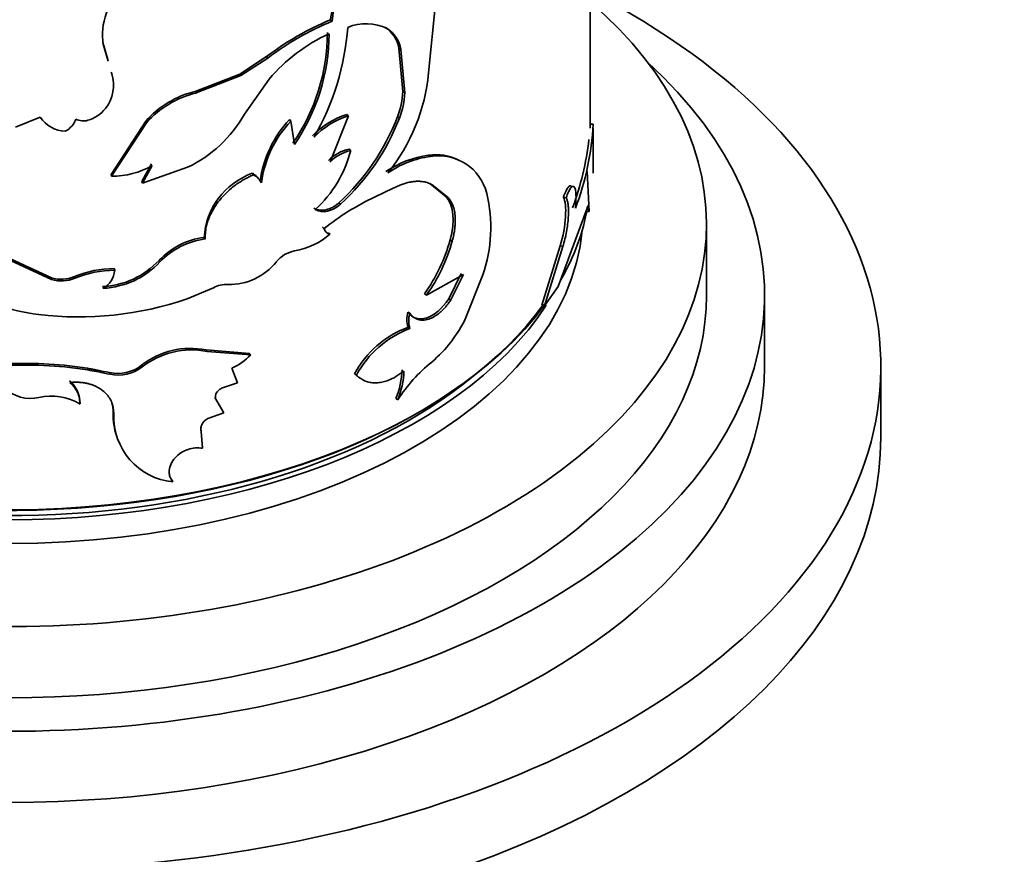
# Model space of a CAD drawing. Units: millimetres. Extents: x 0 to 1626, y 0 to 1991.
# Drawn here: x 465 to 499, y 406 to 435 of the extents above; entities that cross this region are included whole.
import ezdxf
from ezdxf import colors
from ezdxf.entities.mleader import LeaderData, LeaderLine
from ezdxf.math import Vec2, Vec3

# ---------------------------------------------------------------- set-up
doc = ezdxf.new("R2010")
doc.units = ezdxf.units.MM
doc.layers.add('DV7_Défaut', color=7, linetype='Continuous')
doc.layers.add('Défaut', color=7, linetype='Continuous')

# ---------------------------------------------------------------- blocks, each defined once
blk = doc.blocks.new('_DOT')
at = {"color": 0}
blk.add_line((0, 0), (-1, 0), dxfattribs=at)
at = {"color": 0, "const_width": 0.333}
blk.add_lwpolyline([(-0.1665, 0, 1), (0.1665, 0, 1)], format="xyb", close=True, dxfattribs=at)
blk = doc.blocks.new('SE6')
at = {"layer": 'DV7_Défaut', "color": 7, "linetype": 'Continuous', "lineweight": 35}
for p, q in [((484.584, 431.038), (484.584, 437.294)), ((479.018, 432.944), (479.257, 435.338)), ((475.641, 434.772), (475.696, 434.724)), ((477.524, 434.514), (477.588, 434.47)), ((467.968, 433.402), (467.801, 433.988)), ((467.985, 433.346), (467.817, 433.931)), ((477.989, 433.8), (478.056, 433.757)), ((478.128, 432.3), (477.989, 433.8)), ((478.196, 432.258), (478.056, 433.757)), ((473.441, 433.508), (472.516, 432.906)), ((473.485, 433.457), (472.556, 432.853)), ((473.441, 433.508), (473.485, 433.457)), ((468.089, 432.976), (468.107, 432.919)), ((472.516, 432.906), (470.979, 432.308)), ((472.516, 432.906), (472.556, 432.853)), ((472.556, 432.853), (471.011, 432.254)), ((472.674, 431.522), (473.524, 432.734)), ((470.979, 432.308), (471.011, 432.254)), ((478.128, 432.3), (478.196, 432.258)), ((476.196, 431.518), (476.255, 431.471)), ((464.795, 431.08), (465.642, 431.419)), ((469.28, 431.288), (468.087, 429.451)), ((469.304, 431.232), (468.104, 429.394)), ((469.28, 431.288), (469.304, 431.232)), ((474.228, 431.336), (474.276, 431.285)), ((474.395, 430.479), (474.276, 431.285)), ((476.255, 431.471), (475.622, 429.882)), ((477.946, 431.432), (478.013, 431.389)), ((484.581, 431.178), (484.681, 431.179)), ((484.684, 429.496), (484.684, 431.037)), ((476.28, 430.324), (476.339, 430.277)), ((479.015, 430.109), (479.087, 430.069)), ((469.476, 429.812), (469.142, 429.202)), ((469.5, 429.756), (469.165, 429.146)), ((469.165, 429.146), (470.72, 429.697)), ((472.942, 429.49), (472.984, 429.438)), ((484.539, 428.168), (484.474, 429.554)), ((468.087, 429.451), (468.104, 429.394)), ((469.142, 429.202), (469.165, 429.146)), ((473.216, 429.218), (473.259, 429.166)), ((477.174, 428.674), (477.791, 428.972)), ((479.063, 429.135), (479.136, 429.095)), ((479.063, 429.135), (479.625, 428.677)), ((479.136, 429.095), (479.701, 428.639)), ((475.93, 428.474), (475.987, 428.426)), ((479.625, 428.677), (479.701, 428.639)), ((483.655, 428.663), (483.751, 428.645)), ((483.473, 425.591), (484.472, 428.29)), ((484.44, 428.175), (484.539, 428.168)), ((475.365, 427.633), (475.419, 427.584)), ((488.584, 425.286), (488.584, 427.736)), ((471.291, 427.281), (471.324, 427.226)), ((475.567, 427.442), (475.622, 427.394)), ((479.756, 427.193), (479.832, 427.156)), ((466.036, 425.831), (463.98, 426.781)), ((466.029, 425.889), (463.983, 426.839)), ((483.544, 426.988), (482.92, 424.946)), ((483.639, 426.97), (483.011, 424.923)), ((483.544, 426.988), (483.639, 426.97)), ((468.191, 426.205), (468.209, 426.148)), ((466.029, 425.889), (466.036, 425.831)), ((466.828, 425.932), (466.84, 425.874)), ((478.944, 425.296), (480.216, 426.002)), ((480.138, 426.039), (479.711, 425.171)), ((480.216, 426.002), (479.787, 425.134)), ((480.301, 424.518), (480.881, 425.996)), ((470.7, 425.162), (471.609, 425.549)), ((483.011, 424.923), (483.473, 425.591)), ((478.873, 425.336), (478.944, 425.296)), ((479.711, 425.171), (479.787, 425.134)), ((490.584, 422.837), (490.584, 425.286)), ((482.92, 424.946), (483.011, 424.923)), ((478.302, 424.711), (478.371, 424.669)), ((478.302, 424.184), (478.371, 424.142)), ((472.85, 423.288), (471.356, 423.406)), ((471.356, 423.406), (471.39, 423.352)), ((472.892, 423.236), (471.39, 423.352)), ((472.85, 423.288), (472.892, 423.236)), ((469.138, 422.879), (469.161, 422.823)), ((472.438, 422.271), (472.244, 422.778)), ((494.584, 420.387), (494.584, 422.837)), ((476.471, 422.582), (476.531, 422.535)), ((471.922, 422.104), (472.438, 422.271)), ((471.931, 421.298), (471.655, 421.767)), ((471.655, 421.767), (471.69, 421.713)), ((471.968, 421.245), (471.69, 421.713)), ((477.888, 421.734), (477.955, 421.691)), ((467.007, 421.602), (467.019, 421.545)), ((468.158, 421.247), (468.176, 421.19)), ((471.445, 421.062), (471.968, 421.245)), ((471.931, 421.298), (471.968, 421.245)), ((471.235, 420.019), (471.188, 420.598)), ((470.188, 418.916), (470.216, 418.861))]:
    blk.add_line(p, q, dxfattribs=at)
at = {"layer": 'DV7_Défaut', "color": 7, "linetype": 'Continuous', "lineweight": 18}
for p, q in [((469.738, 426.492), (469.764, 426.436)), ((468.026, 422.625), (468.043, 422.568))]:
    blk.add_line(p, q, dxfattribs=at)
at = {"layer": 'DV7_Défaut', "color": 7, "linetype": 'Continuous', "lineweight": 35}
for centre, radius, start, end in [((469.914, 434.265), 2.123, 131.2688, 189.0518), ((479.131, 426.149), 9.303, 112.0365, 127.7125), ((479.203, 426.045), 9.36, 111.9981, 127.6473), ((476.862, 433.014), 1.628, 63.5079, 112.825), ((478.077, 428.85), 5.984, 114.5751, 139.5358), ((468.804, 434.346), 6.729, 325.4448, 359.9525), ((468.774, 434.331), 6.815, 325.5779, 359.6746), ((467.309, 435.172), 8.946, 330.2511, 355.7814), ((476.945, 433.629), 1.058, 9.3388, 56.8417), ((477.005, 433.578), 1.067, 9.7036, 56.8253), ((466.887, 432.518), 1.284, 321.3811, 18.1888), ((472.575, 433.565), 6.472, 321.0991, 354.4986), ((471.772, 429.066), 3.338, 103.7442, 138.2694), ((471.8, 429), 3.348, 103.63, 138.2016), ((475.449, 432.411), 2.682, 338.6041, 357.6412), ((475.718, 432.328), 2.479, 337.7573, 358.3854), ((466.957, 432.457), 1.191, 286.138, 321.552), ((468.789, 433.723), 4.465, 295.6217, 330.4626), ((477.08, 428.807), 2.851, 108.0548, 136.1553), ((466.549, 432.028), 1.092, 213.903, 267.7927), ((466.179, 431.592), 0.732, 296.6018, 341.3131), ((467.133, 431.832), 0.541, 241.1955, 286.6893), ((477.053, 428.684), 3.875, 136.8166, 172.0795), ((477.063, 428.643), 3.84, 136.5297, 172.1754), ((477.097, 428.816), 2.786, 107.6037, 136.506), ((470.586, 434.28), 7.891, 312.625, 338.8472), ((470.709, 434.208), 7.828, 312.3903, 338.8983), ((475.213, 431.664), 9.481, 339.1134, 357.0696), ((474.442, 431.813), 10.159, 339.7583, 353.4613), ((472.287, 431.32), 4.184, 312.5301, 345.5575), ((476.616, 428.87), 1.491, 102.9942, 134.695), ((476.68, 428.807), 1.509, 103.0735, 134.5487), ((479.473, 426.732), 3.409, 97.7296, 124.3978), ((479.54, 426.699), 3.401, 97.6645, 124.5419), ((479.279, 428.421), 1.708, 63.2839, 98.8932), ((479.362, 428.383), 1.708, 13.932, 99.2631), ((468.172, 432), 2.607, 268.5011, 300.6144), ((473.804, 427.124), 2.518, 110.0094, 176.4292), ((472.636, 428.91), 0.656, 28.0112, 62.1817), ((472.681, 428.857), 0.655, 28.1411, 62.4153), ((480.801, 420.875), 8.601, 114.9426, 128.7376), ((476.212, 427.631), 4.947, 340.7035, 13.6037), ((475.66, 427.638), 0.247, 192.6498, 261.0382), ((471.628, 424.696), 2.607, 97.4314, 136.4656), ((471.657, 424.635), 2.613, 97.3202, 136.4276), ((473.992, 429.253), 2.472, 279.6132, 311.2257), ((474.069, 428.759), 5.899, 324.5268, 344.6043), ((474.078, 428.76), 5.973, 324.5538, 344.4219), ((474.593, 425.789), 1.044, 100.3866, 141.0046), ((467.658, 428.419), 2.836, 272.6595, 317.1791), ((467.676, 428.379), 2.853, 272.6159, 317.0627), ((472.162, 427.72), 2.061, 268.4242, 321.8015), ((468.188, 422.69), 3.516, 89.952, 112.7467), ((468.207, 422.599), 3.549, 89.9747, 112.6609), ((467.471, 426.188), 0.739, 296.9602, 356.9338), ((466.368, 427.041), 1.201, 253.5988, 292.526), ((466.377, 426.991), 1.208, 253.6175, 292.507), ((466.293, 430.614), 6.03, 235.0592, 263.3223), ((472.052, 424.734), 0.927, 86.7138, 118.5532), ((466.972, 436.092), 11.549, 263.1388, 288.8349), ((479.163, 424.447), 0.9, 162.9646, 197.0353), ((479.223, 424.405), 0.892, 162.8037, 197.1963), ((476.192, 426.471), 4.55, 310.0962, 334.572), ((479.495, 420.972), 3.426, 110.3776, 151.9811), ((479.589, 420.889), 3.473, 110.5277, 151.7042), ((470.815, 420.752), 2.709, 78.4633, 128.2465), ((470.85, 420.665), 2.741, 78.6276, 128.0463), ((471.388, 424.676), 2.082, 294.2671, 316.2228), ((468.308, 423.951), 1.355, 257.9908, 307.7646), ((468.328, 423.896), 1.358, 257.8904, 307.805), ((475.341, 422.802), 2.762, 337.2515, 358.3042), ((482.783, 418.529), 5.771, 129.3716, 146.7826), ((475.398, 422.764), 2.772, 337.2321, 358.2185), ((465.307, 423.013), 1.277, 225.6218, 283.218), ((466.077, 421.611), 0.93, 359.468, 51.9075), ((466.098, 421.556), 0.921, 359.2835, 52.3226), ((466.022, 419.843), 1.972, 59.6206, 102.3812), ((470.41, 421.158), 2.253, 177.7417, 198.8721), ((470.44, 421.115), 2.265, 178.0947, 264.3299)]:
    blk.add_arc(centre, radius, start, end, dxfattribs=at)
for centre, major_axis, start_param, end_param in [((464.584, 422.837), (-30, 0), 0, 3.982661), ((464.584, 427.736), (-24, 0), 0, 3.727278), ((464.584, 425.286), (-26, 0), 0, 3.705938), ((464.584, 429.45), (20, 0), 5.963783, 6.18336), ((464.584, 429.45), (20, 0), 3.308733, 5.886594), ((464.584, 428.144), (-19.75, 0), 0.053926, 3.087666), ((464.584, 428.961), (-19.75, 0), 0.278601, 2.781643), ((464.584, 425.286), (-24, 0), 0, 3.141593), ((464.584, 429.369), (-19.9, 0), 0.557335, 2.749882), ((464.584, 422.837), (-26, 0), 0, 3.141593), ((464.584, 428.961), (19.5, 0), 3.798378, 5.670516), ((464.584, 420.387), (-30, 0), 0, 3.141593)]:
    blk.add_ellipse(centre, major_axis=major_axis, ratio=0.57735, start_param=start_param, end_param=end_param, dxfattribs=at)
for points, knots in [([(473.089, 438.075), (473.177, 438.068), (473.341, 438.055), (473.563, 438.029), (473.802, 437.986), (474.062, 437.914), (474.442, 437.769), (474.862, 437.522), (475.262, 437.12), (475.554, 436.628), (475.698, 436.149), (475.754, 435.733), (475.768, 435.422), (475.747, 435.083), (475.715, 434.853), (475.696, 434.724)], [0, 0, 0, 0, 0.048453, 0.090202, 0.125342, 0.188209, 0.250644, 0.375652, 0.500659, 0.625532, 0.750304, 0.812472, 0.875186, 0.930089, 1, 1, 1, 1]), ([(474.97, 437.401), (475.049, 437.325), (475.123, 437.242), (475.423, 436.852), (475.575, 436.499), (475.69, 435.886), (475.708, 435.677), (475.706, 435.426), (475.706, 435.411), (475.704, 435.365), (475.703, 435.341), (475.699, 435.267), (475.695, 435.214), (475.679, 435.044), (475.663, 434.915), (475.641, 434.772)], [0, 0, 0, 0, 0.127774, 0.127774, 0.563887, 0.563887, 0.781944, 0.781944, 0.809201, 0.809201, 0.836458, 0.836458, 0.890972, 0.890972, 1, 1, 1, 1]), ([(472.984, 429.438), (472.928, 429.411), (472.822, 429.361), (472.674, 429.282), (472.527, 429.195), (472.38, 429.094), (472.192, 428.948), (471.981, 428.754), (471.773, 428.512), (471.602, 428.261), (471.489, 428.039), (471.416, 427.848), (471.364, 427.671), (471.329, 427.462), (471.326, 427.309), (471.324, 427.226)], [0, 0, 0, 0, 0.060582, 0.115121, 0.163853, 0.225203, 0.286585, 0.393443, 0.500755, 0.600834, 0.700352, 0.760283, 0.82022, 0.903635, 1, 1, 1, 1]), ([(477.791, 428.972), (477.845, 428.997), (477.947, 429.046), (478.093, 429.105), (478.238, 429.154), (478.384, 429.189), (478.532, 429.21), (478.669, 429.216), (478.815, 429.207), (478.974, 429.171), (479.08, 429.121), (479.136, 429.095)], [0, 0, 0, 0, 0.103422, 0.198651, 0.28611, 0.39332, 0.500376, 0.600202, 0.700186, 0.841225, 1, 1, 1, 1]), ([(483.933, 429.035), (483.933, 429.035), (483.933, 429.035), (483.901, 429.075), (483.86, 429.061), (483.785, 428.959), (483.762, 428.918), (483.711, 428.808), (483.684, 428.741), (483.655, 428.663)], [0, 0, 0, 0, 0.000246, 0.000246, 0.500123, 0.500123, 0.750062, 0.750062, 1, 1, 1, 1]), ([(484.071, 428.284), (484.074, 428.322), (484.081, 428.395), (484.087, 428.499), (484.091, 428.595), (484.092, 428.683), (484.088, 428.804), (484.072, 428.939), (484.033, 429.033), (483.977, 429.053), (483.908, 428.99), (483.83, 428.854), (483.778, 428.717), (483.751, 428.645)], [0, 0, 0, 0, 0.053544, 0.104687, 0.154, 0.202121, 0.249737, 0.374472, 0.499425, 0.624476, 0.749778, 0.870156, 1, 1, 1, 1]), ([(475.063, 428.286), (475.104, 428.266), (475.185, 428.227), (475.327, 428.209), (475.451, 428.222), (475.552, 428.249), (475.629, 428.277), (475.705, 428.314), (475.781, 428.359), (475.856, 428.412), (475.905, 428.453), (475.93, 428.474)], [0, 0, 0, 0, 0.172842, 0.336865, 0.498982, 0.580601, 0.661782, 0.74344, 0.82647, 0.911727, 1, 1, 1, 1]), ([(479.701, 428.639), (479.72, 428.614), (479.759, 428.565), (479.808, 428.481), (479.849, 428.392), (479.883, 428.296), (479.908, 428.195), (479.926, 428.086), (479.936, 427.972), (479.938, 427.851), (479.932, 427.724), (479.919, 427.591), (479.898, 427.452), (479.869, 427.306), (479.844, 427.206), (479.832, 427.156)], [0, 0, 0, 0, 0.081906, 0.161396, 0.238852, 0.314687, 0.389341, 0.463276, 0.536964, 0.610886, 0.685517, 0.761316, 0.838726, 0.91816, 1, 1, 1, 1]), ([(483.655, 428.663), (483.727, 428.542), (483.75, 428.319), (483.709, 427.667), (483.652, 427.331), (483.544, 426.988)], [0, 0, 0, 0, 0.5, 0.5, 1, 1, 1, 1]), ([(483.751, 428.645), (483.758, 428.631), (483.773, 428.604), (483.792, 428.552), (483.807, 428.493), (483.818, 428.426), (483.826, 428.351), (483.831, 428.269), (483.833, 428.179), (483.831, 428.081), (483.824, 427.934), (483.806, 427.734), (483.767, 427.477), (483.712, 427.217), (483.664, 427.054), (483.639, 426.97)], [0, 0, 0, 0, 0.060214, 0.118117, 0.174149, 0.228794, 0.282575, 0.33604, 0.389745, 0.444239, 0.500051, 0.62366, 0.744083, 0.867586, 1, 1, 1, 1]), ([(484.472, 428.29), (484.476, 428.304), (484.484, 428.332), (484.495, 428.362), (484.505, 428.379), (484.514, 428.384), (484.525, 428.372), (484.536, 428.317), (484.538, 428.219), (484.539, 428.168)], [0, 0, 0, 0, 0.106413, 0.207537, 0.305573, 0.402929, 0.502066, 0.745448, 1, 1, 1, 1]), ([(479.711, 425.171), (479.474, 424.819), (479.222, 424.598), (478.681, 424.424), (478.462, 424.492), (478.302, 424.711)], [0, 0, 0, 0, 0.5, 0.5, 1, 1, 1, 1]), ([(479.787, 425.134), (479.76, 425.096), (479.709, 425.021), (479.627, 424.918), (479.545, 424.824), (479.461, 424.74), (479.375, 424.666), (479.289, 424.602), (479.201, 424.547), (479.112, 424.503), (478.999, 424.46), (478.866, 424.431), (478.719, 424.433), (478.587, 424.474), (478.468, 424.551), (478.404, 424.629), (478.371, 424.669)], [0, 0, 0, 0, 0.059926, 0.117747, 0.173861, 0.228701, 0.282734, 0.336444, 0.390327, 0.444872, 0.500553, 0.599808, 0.696551, 0.793649, 0.893938, 1, 1, 1, 1]), ([(468.043, 422.568), (467.912, 422.595), (467.688, 422.641), (467.349, 422.707), (467.022, 422.759), (466.318, 422.846), (465.23, 422.909), (463.771, 422.848), (462.353, 422.636), (461.025, 422.28), (459.834, 421.772), (458.982, 421.226), (458.482, 420.794), (458.221, 420.518), (458.096, 420.378), (458.022, 420.297)], [0, 0, 0, 0, 0.036508, 0.062591, 0.093368, 0.125189, 0.250281, 0.375375, 0.500443, 0.625427, 0.750366, 0.875184, 0.937592, 0.963579, 1, 1, 1, 1]), ([(468.026, 422.625), (467.878, 422.656), (467.747, 422.683), (467.578, 422.716), (467.527, 422.727), (467.456, 422.74), (467.433, 422.745), (467.391, 422.753), (467.379, 422.755), (467.131, 422.799), (466.895, 422.832), (466.18, 422.911), (465.712, 422.939), (464.25, 422.95), (463.299, 422.86), (461.919, 422.573), (461.481, 422.455), (460.65, 422.168), (460.248, 421.995), (459.522, 421.612), (459.189, 421.399), (458.793, 421.087), (458.717, 421.024), (458.609, 420.928), (458.573, 420.896), (458.522, 420.848), (458.505, 420.832), (458.472, 420.799), (458.45, 420.778), (458.349, 420.677), (458.221, 420.538), (458.055, 420.351)], [0, 0, 0, 0, 0.03125, 0.03125, 0.046875, 0.046875, 0.054688, 0.054688, 0.0625, 0.0625, 0.125, 0.125, 0.25, 0.25, 0.5, 0.5, 0.625, 0.625, 0.75, 0.75, 0.875, 0.875, 0.90625, 0.90625, 0.921875, 0.921875, 0.929688, 0.929688, 0.9375, 0.9375, 1, 1, 1, 1]), ([(476.531, 422.535), (476.555, 422.514), (476.602, 422.471), (476.677, 422.417), (476.755, 422.371), (476.834, 422.335), (476.942, 422.298), (477.087, 422.272), (477.267, 422.272), (477.45, 422.301), (477.658, 422.364), (477.902, 422.482), (478.078, 422.611), (478.169, 422.678)], [0, 0, 0, 0, 0.061411, 0.120443, 0.177302, 0.232218, 0.285447, 0.392282, 0.499711, 0.599996, 0.699852, 0.843414, 1, 1, 1, 1]), ([(466.661, 422.285), (466.709, 422.288), (466.803, 422.295), (466.942, 422.294), (467.075, 422.285), (467.203, 422.266), (467.325, 422.239), (467.441, 422.202), (467.551, 422.156), (467.656, 422.101), (467.78, 422.021), (467.912, 421.909), (468.034, 421.757), (468.119, 421.585), (468.17, 421.395), (468.174, 421.26), (468.176, 421.19)], [0, 0, 0, 0, 0.06005, 0.117991, 0.174215, 0.229149, 0.283252, 0.337004, 0.390895, 0.445408, 0.501015, 0.600111, 0.696746, 0.79377, 0.894001, 1, 1, 1, 1]), ([(471.69, 421.713), (471.686, 421.727), (471.678, 421.755), (471.675, 421.8), (471.681, 421.845), (471.696, 421.89), (471.729, 421.956), (471.799, 422.041), (471.88, 422.083), (471.922, 422.104)], [0, 0, 0, 0, 0.106394, 0.207002, 0.304376, 0.401326, 0.500697, 0.744334, 1, 1, 1, 1]), ([(471.188, 420.598), (471.184, 420.615), (471.175, 420.649), (471.173, 420.701), (471.18, 420.753), (471.195, 420.805), (471.231, 420.881), (471.308, 420.98), (471.399, 421.034), (471.445, 421.062)], [0, 0, 0, 0, 0.106142, 0.20708, 0.304913, 0.401942, 0.500522, 0.743859, 1, 1, 1, 1]), ([(470.216, 418.861), (470.201, 418.881), (470.171, 418.921), (470.136, 418.985), (470.11, 419.051), (470.093, 419.119), (470.086, 419.188), (470.089, 419.309), (470.136, 419.486), (470.28, 419.697), (470.484, 419.875), (470.729, 419.992), (470.991, 420.049), (471.152, 420.029), (471.235, 420.019)], [0, 0, 0, 0, 0.044816, 0.087803, 0.129355, 0.169907, 0.209929, 0.249906, 0.374584, 0.49954, 0.624588, 0.749883, 0.870482, 1, 1, 1, 1])]:
    blk.add_open_spline(points, degree=3, knots=knots, dxfattribs=at)
for points in [[(479.625, 428.677), (479.89, 428.356), (479.931, 427.863), (479.756, 427.193)], [(475.115, 428.237), (475.364, 428.098), (475.685, 428.166), (475.987, 428.426)], [(468.116, 421.579), (468.146, 421.477), (468.16, 421.366), (468.158, 421.247)]]:
    blk.add_open_spline(points, degree=3, dxfattribs=at)

msp = doc.modelspace()

# ---------------------------------------------------------------- block references
at = {"layer": 'Défaut'}
msp.add_blockref('SE6', (0, 0), dxfattribs=at)

# ---------------------------------------------------------------- leaders
at = {"layer": 'Défaut', "color": 7, "linetype": 'Continuous', "lineweight": 18}
ml = msp.add_multileader_mtext('Standard', dxfattribs=at)
ml.set_content('{\\pxsm0.9;\\fSolid Edge ISO|b1||i0||c0|p34;\\W1.;13/01/2017\\P}', color=256)
ml.set_leader_properties()
ml.set_arrow_properties(name='DOT')
ml.build(insert=Vec2(0, 0))
ml.multileader.update_dxf_attribs({"leader_type": 0, "dogleg_length": 0, "arrow_head_size": 12})
ctx = ml.context
ctx.base_point, ctx.char_height, ctx.arrow_head_size, ctx.landing_gap_size = Vec3(1228.726, 1983.772), 12, 12, 4.2
notes = []
notes.append((ctx, [(0, (0, 0, 0), (0, 0), (1, 0), 1, [])]))
ctx.mtext.insert = Vec3(1230.726, 1989.892)
ml = msp.add_multileader_mtext('Standard', dxfattribs=at)
ml.set_content('{\\pxsm0.9;\\fArial|b1||i0||c0|p34;\\W1.;151M\\P}', color=256)
ml.set_leader_properties()
ml.set_arrow_properties(name='DOT')
ml.build(insert=Vec2(0, 0))
ml.multileader.update_dxf_attribs({"leader_type": 0, "dogleg_length": 0, "arrow_head_size": 12})
ctx = ml.context
ctx.base_point, ctx.char_height, ctx.arrow_head_size, ctx.landing_gap_size = Vec3(509.599, 1983.604), 12, 12, 4.2
notes.append((ctx, [(0, (0, 0, 0), (0, 0), (1, 0), 1, [])]))
ctx.mtext.insert = Vec3(511.599, 1989.706)
for ctx, leaders in notes:
    for number, flags, end, landing, length, lines in leaders:
        leader = LeaderData()
        leader.index, (leader.has_last_leader_line, leader.has_dogleg_vector, leader.attachment_direction) = number, flags
        leader.last_leader_point, leader.dogleg_vector, leader.dogleg_length = Vec3(end), Vec3(landing), length
        for number, points, colour, breaks in lines:
            line = LeaderLine()
            line.index, line.vertices, line.color, line.breaks = number, Vec3.list(points), colors.encode_raw_color(colour), breaks
            leader.lines.append(line)
        ctx.leaders.append(leader)

doc.saveas('drawing.dxf')
